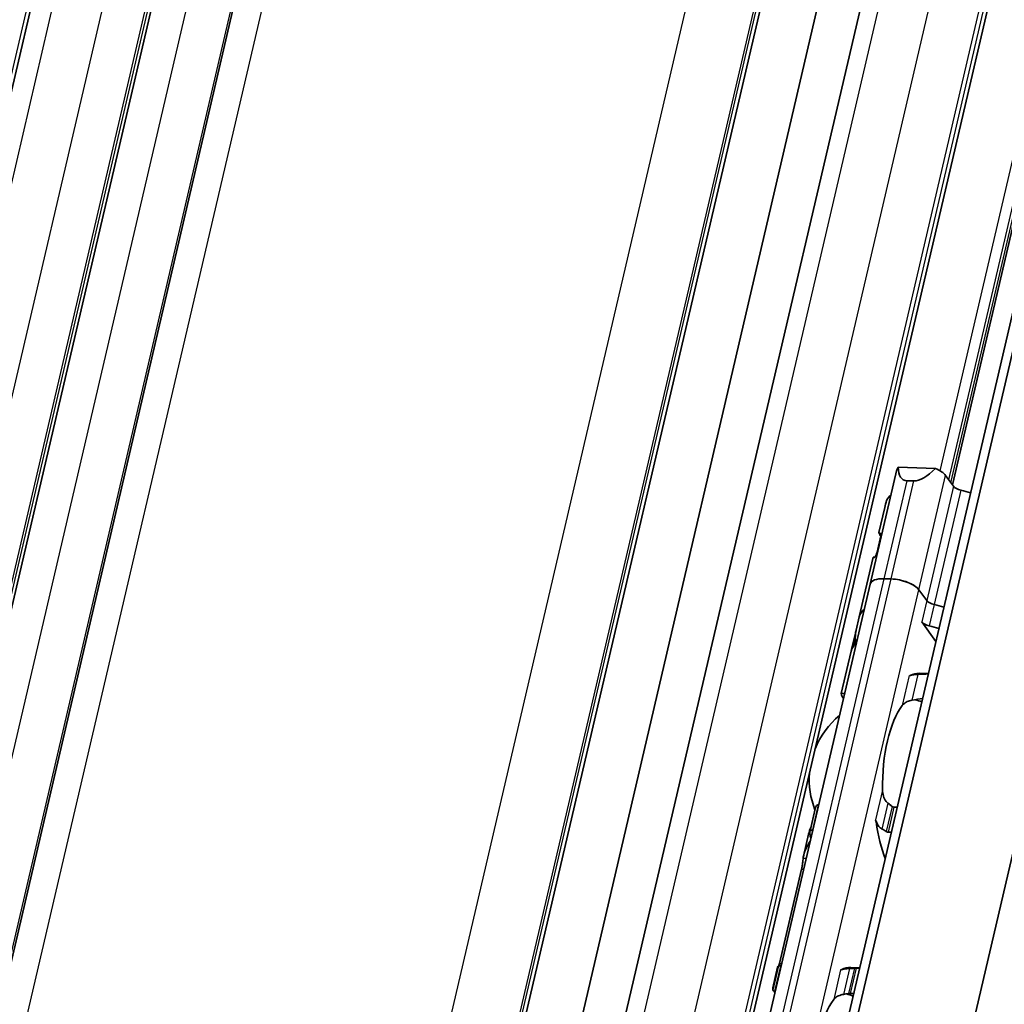
# Model space of a CAD drawing. Units: millimetres. Extents: x 0 to 1682, y 0 to 1188.
# Drawn here: x 1552 to 1605, y 850 to 903 of the extents above; entities that cross this region are included whole.
import ezdxf

# ---------------------------------------------------------------- set-up
doc = ezdxf.new("R2010")
doc.units = ezdxf.units.MM
doc.header["$LTSCALE"] = 2
doc.layers.add('Visible', color=7, linetype='Continuous', lineweight=35)
doc.layers.add('Visible narrow', color=7, linetype='Continuous', lineweight=25)

msp = doc.modelspace()

# ---------------------------------------------------------------- linework, layer by layer
at = {"layer": 'Visible'}
for p, q in [((1468.0437, 293.239), (1650.9375, 1077.9062)), ((1467.3442, 292.3297), (1650.2379, 1076.9969)), ((1471.6942, 281.7212), (1656.2376, 1073.4655)), ((1413.2407, 304.6034), (1591.8044, 1070.6934)), ((1419.5702, 303.756), (1598.1168, 1069.7729)), ((1457.8317, 303.3533), (1636.3954, 1069.4432)), ((1464.4277, 302.0421), (1642.9914, 1068.132)), ((1422.7821, 298.5475), (1601.7582, 1066.4067)), ((1602.6814, 877.6383), (1646.5808, 1065.9797)), ((1450.8723, 296.6512), (1626.0004, 1048.0016)), ((1582.6863, 849.0208), (1628.3573, 1044.9627)), ((1598.2353, 872.2644), (1599.6787, 878.4569)), ((1601.7657, 878.5215), (1599.7557, 878.5813)), ((1600.603, 877.8475), (1600.2357, 877.8584)), ((1602.7385, 877.5596), (1602.3166, 878.1407)), ((1599.0226, 876.4098), (1598.7045, 875.0453)), ((1598.8156, 874.8788), (1598.6072, 873.9848)), ((1598.3952, 873.7183), (1597.6424, 870.4883)), ((1598.4821, 873.7213), (1598.4028, 873.7237)), ((1599.3658, 872.5397), (1598.9985, 872.5506)), ((1599.3658, 872.5397), (1598.9985, 872.5506)), ((1579.6779, 792.6477), (1598.2353, 872.2644)), ((1601.2951, 871.3672), (1600.8733, 871.9483)), ((1601.2951, 871.3672), (1600.8733, 871.9483)), ((1597.6421, 870.4871), (1597.4745, 869.7683)), ((1601.7944, 869.1602), (1601.0271, 870.2172)), ((1597.468, 869.7403), (1597.2297, 868.7178)), ((1597.2091, 868.6294), (1596.6733, 866.3305)), ((1600.8967, 867.4333), (1601.3885, 867.4187)), ((1595.4259, 860.3074), (1595.4482, 860.3067)), ((1594.9676, 858.8392), (1595.2768, 860.1661)), ((1599.5221, 860.1855), (1599.7013, 860.1801)), ((1594.8994, 858.7203), (1594.6386, 857.6014)), ((1595.1321, 858.9508), (1595.1098, 858.9514)), ((1599.3853, 858.8242), (1599.206, 858.8295)), ((1594.5199, 856.8256), (1593.3317, 851.728)), ((1593.2226, 851.526), (1592.9618, 850.4072)), ((1592.9717, 850.2766), (1593.281, 851.6034)), ((1593.4155, 851.586), (1593.3932, 851.5866)), ((1597.677, 851.4953), (1597.1852, 851.51)), ((1597.6686, 851.4594), (1597.4894, 851.4647)), ((1593.0771, 850.2307), (1593.0994, 850.23)), ((1597.1733, 850.1087), (1597.3526, 850.1034))]:
    msp.add_line(p, q, dxfattribs=at)
for centre, start, end in [((1599.4384, 861.6742), 69.27962, 74.20307), ((1599.4384, 861.6742), 129.49708, 158.31828), ((1599.4384, 861.6742), 175.44072, 201.3329), ((1595.727, 845.7508), 69.27962, 74.20307)]:
    msp.add_arc(centre, 4.5, start, end, dxfattribs=at)
for centre, major_axis, ratio, start_param, end_param in [((1600.8474, 878.1845), (-1.1687, 0.2724), 0.4182262, 6.0032421, 6.2831853), ((1601.2597, 879.9537), (-1.2505, -2.0313), 0.4116922, 5.6746737, 6.5157424), ((1601.6271, 879.9428), (-1.2505, -2.0313), 0.4116922, 0.2325571, 1.0736258), ((1601.2147, 878.1735), (1.1687, -0.2724), 0.4182262, 0.4497845, 1.1795121), ((1603.1977, 877.5459), (0.4869, -0.1135), 0.4182262, 3.5913771, 4.6986989), ((1602.7375, 875.8283), (-3.6521, 0.8512), 0.4182262, 4.5530099, 4.6986989), ((1604.3459, 882.7284), (5.1787, 7.9752), 0.2124475, 2.5378049, 2.6103353), ((1602.7375, 875.8283), (-3.6521, 0.8512), 0.4182262, 5.977102, 6.210655), ((1599.404, 871.992), (-1.1687, 0.2724), 0.4182262, 5.1621735, 6.2831853), ((1599.404, 871.992), (-1.1687, 0.2724), 0.4182262, 5.1621735, 6.2831853), ((1599.7713, 871.9811), (-1.1687, 0.2724), 0.4182262, 3.5913771, 5.1621735), ((1599.7713, 871.9811), (1.1687, -0.2724), 0.4182262, 0.4497845, 2.0205808), ((1601.2942, 869.6358), (-3.6521, 0.8512), 0.4182262, 5.977102, 6.2831853), ((1601.2942, 869.6358), (-3.6521, 0.8512), 0.4182262, 5.977102, 6.282426), ((1601.7543, 871.3535), (-0.4869, 0.1135), 0.4182262, 0.4497845, 1.5571062), ((1601.7543, 871.3535), (0.4869, -0.1135), 0.4182262, 3.5913771, 4.6986989), ((1601.2942, 869.6358), (-3.6521, 0.8512), 0.4182262, 4.5530099, 4.6986989), ((1601.2942, 869.6358), (-3.6521, 0.8512), 0.4182262, 4.5530099, 4.6986989), ((1601.4862, 870.2035), (0.4869, -0.1135), 0.4182262, 3.5913771, 4.6986989), ((1601.0261, 868.4858), (-3.6521, 0.8512), 0.4182262, 4.5530099, 4.6986989), ((1601.6091, 870.9869), (4.0271, 2.3269), 0.5015853, 2.697081, 2.847412), ((1601.5973, 870.9362), (-4.0371, -2.1119), 0.4924757, 5.8820509, 6.1007063), ((1600.8612, 867.7781), (-3.6521, 0.8512), 0.4182262, 6.1186984, 6.2831853), ((1600.8818, 867.8666), (-3.6521, 0.8512), 0.4182262, 6.2156134, 6.3121479), ((1600.376, 867.8036), (-0.0149, -0.4998), 0.3949216, 0.0016623, 0.2152757), ((1600.7241, 861.6359), (0.1726, 5.7974), 0.3949216, 0, 0.2152757), ((1600.7241, 861.6359), (-0.1369, -4.598), 0.3949216, 3.6417255, 4.8377923), ((1598.3688, 859.1922), (-0.0149, -0.4998), 0.3949216, 1.9810568, 2.2610312), ((1600.7241, 861.6359), (-0.1726, -5.7974), 0.3949216, 5.1226494, 5.5434332), ((1597.0049, 861.7466), (0.1726, 5.7974), 0.3949216, 2.125338, 2.1778361), ((1593.2934, 845.8233), (0.1726, 5.7974), 0.3949216, 0.0184964, 0.0709944), ((1596.6645, 851.8802), (-0.0149, -0.4998), 0.3949216, 0.0018808, 0.2152757), ((1597.0126, 845.7125), (0.1726, 5.7974), 0.3949216, 0, 0.2152757), ((1597.0126, 845.7125), (-0.1369, -4.598), 0.3949216, 3.6417255, 4.8377923)]:
    msp.add_ellipse(centre, major_axis=major_axis, ratio=ratio, start_param=start_param, end_param=end_param, dxfattribs=at)
for points, knots in [([(1598.8096, 874.8527), (1598.8002, 874.8666), (1598.7915, 874.8797), (1598.7365, 874.9644), (1598.7106, 875.0115), (1598.6971, 875.0689), (1598.7383, 875.0448), (1598.8121, 874.9848)], [-0.58382101, -0.58382101, -0.58382101, -0.58382101, -0.57067318, -0.57067318, -0.49422122, -0.49422122, -0.37734968, -0.37734968, -0.37734968, -0.37734968]), ([(1598.8121, 874.9848), (1598.8149, 874.9825), (1598.8173, 874.9791), (1598.8224, 874.9668), (1598.8245, 874.9546), (1598.8237, 874.9217), (1598.8208, 874.901), (1598.8156, 874.8788)], [-0.019307079, -0.019307079, -0.019307079, -0.019307079, -0.015000495, -0.015000495, -0.007500248, -0.007500248, 0, 0, 0, 0]), ([(1598.6072, 873.9848), (1598.6021, 873.9627), (1598.5943, 873.9376), (1598.5759, 873.8883), (1598.5654, 873.8642), (1598.5424, 873.8163), (1598.5284, 873.7907), (1598.5023, 873.7479), (1598.4902, 873.7309), (1598.4711, 873.7082), (1598.4624, 873.7005), (1598.4532, 873.6979), (1598.4509, 873.6982), (1598.449, 873.6995)], [-0.137239348, -0.137239348, -0.137239348, -0.137239348, -0.129739101, -0.129739101, -0.122238853, -0.122238853, -0.112349299, -0.112349299, -0.102459745, -0.102459745, -0.092977084, -0.092977084, -0.088960107, -0.088960107, -0.088960107, -0.088960107]), ([(1597.2621, 868.819), (1597.269, 868.8358), (1597.2786, 868.8601), (1597.3017, 868.9199), (1597.315, 868.9554), (1597.3401, 869.0256), (1597.3534, 869.0648), (1597.3779, 869.1439), (1597.389, 869.184), (1597.3971, 869.2189), (1597.4048, 869.2521), (1597.4106, 869.2836), (1597.4155, 869.3231), (1597.4163, 869.3355), (1597.4166, 869.3456)], [0.14559474, 0.14559474, 0.14559474, 0.14559474, 0.158453512, 0.158453512, 0.171312284, 0.171312284, 0.183138024, 0.183138024, 0.194963764, 0.194963764, 0.194963764, 0.206242294, 0.206242294, 0.212751958, 0.212751958, 0.212751958, 0.212751958]), ([(1597.4385, 869.2202), (1597.4393, 869.2131), (1597.4396, 869.2041), (1597.4378, 869.1768), (1597.4344, 869.156), (1597.4293, 869.1339), (1597.4241, 869.1118), (1597.4167, 869.0865), (1597.3996, 869.0367), (1597.3898, 869.0122), (1597.3694, 868.9644), (1597.3572, 868.939), (1597.3348, 868.8965), (1597.3247, 868.8795), (1597.3167, 868.868)], [-0.012359314, -0.012359314, -0.012359314, -0.012359314, -0.007499972, -0.007499972, 0, 0, 0, 0.007499972, 0.007499972, 0.014999944, 0.014999944, 0.024510308, 0.024510308, 0.034020672, 0.034020672, 0.034020672, 0.034020672]), ([(1600.8201, 867.3755), (1600.77, 867.3732), (1600.7213, 867.3696), (1600.6043, 867.3576), (1600.5349, 867.3463), (1600.4555, 867.3261), (1600.4353, 867.32), (1600.4168, 867.3137)], [-0.330788443, -0.330788443, -0.330788443, -0.330788443, -0.316403776, -0.316403776, -0.291947152, -0.291947152, -0.282601424, -0.282601424, -0.282601424, -0.282601424]), ([(1596.7915, 866.0661), (1596.7181, 866.1808), (1596.677, 866.2632), (1596.6658, 866.3743), (1596.7328, 866.3667), (1596.8498, 866.3197)], [-1.77190306, -1.77190306, -1.77190306, -1.77190306, -1.67588111, -1.67588111, -1.53877433, -1.53877433, -1.53877433, -1.53877433]), ([(1599.9734, 865.6966), (1600.0113, 865.7458), (1600.0632, 865.7957), (1600.1958, 865.882), (1600.2764, 865.9185), (1600.4058, 865.9563), (1600.4488, 865.9664), (1600.4935, 865.9743)], [0.340506356, 0.340506356, 0.340506356, 0.340506356, 0.371995294, 0.371995294, 0.403484232, 0.403484232, 0.416659795, 0.416659795, 0.416659795, 0.416659795]), ([(1599.1954, 860.4052), (1599.159, 860.4327), (1599.126, 860.4654), (1599.0323, 860.5807), (1598.9838, 860.6819), (1598.9213, 860.8966), (1598.9075, 861.0102), (1598.9054, 861.1144)], [0.023248373, 0.023248373, 0.023248373, 0.023248373, 0.036423936, 0.036423936, 0.067912874, 0.067912874, 0.099401812, 0.099401812, 0.099401812, 0.099401812]), ([(1595.4259, 860.3074), (1595.4029, 860.3081), (1595.3799, 860.3022), (1595.3403, 860.2795), (1595.3235, 860.2628), (1595.2953, 860.2226), (1595.2837, 860.1953), (1595.2768, 860.1661)], [-0.14061851, -0.14061851, -0.14061851, -0.14061851, -0.133125644, -0.133125644, -0.125632777, -0.125632777, -0.116245312, -0.116245312, -0.116245312, -0.116245312]), ([(1599.5221, 860.1855), (1599.5057, 860.186), (1599.489, 860.1896), (1599.4726, 860.1963), (1599.4562, 860.203), (1599.4401, 860.2127), (1599.4248, 860.2253)], [0, 0, 0, 0, 0.5, 0.5, 0.5, 1, 1, 1, 1]), ([(1598.5689, 859.3857), (1598.5789, 859.3556), (1598.5907, 859.3256), (1598.6408, 859.2202), (1598.6911, 859.1495), (1598.7844, 859.06), (1598.8251, 859.029), (1598.8688, 859.0041)], [-0.247581475, -0.247581475, -0.247581475, -0.247581475, -0.238235747, -0.238235747, -0.213779123, -0.213779123, -0.199394456, -0.199394456, -0.199394456, -0.199394456]), ([(1594.9676, 858.7519), (1594.9622, 858.7775), (1594.9611, 858.805), (1594.9704, 858.8562), (1594.9807, 858.88), (1595.0074, 858.9146), (1595.024, 858.9288), (1595.0638, 858.9476), (1595.0869, 858.9521), (1595.1098, 858.9514)], [0.032540129, 0.032540129, 0.032540129, 0.032540129, 0.041510682, 0.041510682, 0.050481234, 0.050481234, 0.057975304, 0.057975304, 0.065469375, 0.065469375, 0.065469375, 0.065469375]), ([(1598.8688, 859.0041), (1598.9088, 858.9814), (1598.9487, 858.9582), (1598.9884, 858.9345), (1599.0281, 858.9107), (1599.0676, 858.8864), (1599.1069, 858.8616)], [0, 0, 0, 0, 0.5, 0.5, 0.5, 1, 1, 1, 1]), ([(1599.1069, 858.8616), (1599.1224, 858.8519), (1599.1388, 858.8441), (1599.1555, 858.8386), (1599.1722, 858.8331), (1599.1892, 858.83), (1599.206, 858.8295)], [0, 0, 0, 0, 0.5, 0.5, 0.5, 1, 1, 1, 1]), ([(1594.6086, 857.429), (1594.6105, 857.4459), (1594.6128, 857.4629), (1594.6587, 857.7692), (1594.7969, 858.0754), (1594.9915, 858.3474)], [1.89815022, 1.89815022, 1.89815022, 1.89815022, 1.90605759, 1.90605759, 2.04032914, 2.04032914, 2.04032914, 2.04032914]), ([(1594.5199, 856.8256), (1594.5328, 856.8808), (1594.5454, 856.9453), (1594.5668, 857.0759), (1594.5757, 857.142), (1594.5905, 857.2625), (1594.5971, 857.324), (1594.6048, 857.3947), (1594.6068, 857.4126), (1594.6086, 857.429)], [-0.158041424, -0.158041424, -0.158041424, -0.158041424, -0.139310352, -0.139310352, -0.120579281, -0.120579281, -0.100389741, -0.100389741, -0.092773939, -0.092773939, -0.092773939, -0.092773939]), ([(1593.3932, 851.5866), (1593.3702, 851.5873), (1593.3485, 851.5886), (1593.314, 851.5922), (1593.3011, 851.5943), (1593.2836, 851.599), (1593.2795, 851.6018), (1593.2834, 851.6069), (1593.2913, 851.6092), (1593.3032, 851.6109)], [0.065478697, 0.065478697, 0.065478697, 0.065478697, 0.072972768, 0.072972768, 0.080466838, 0.080466838, 0.08943739, 0.08943739, 0.098407943, 0.098407943, 0.098407943, 0.098407943]), ([(1596.7053, 851.3903), (1596.6918, 851.3856), (1596.6792, 851.3826), (1596.6677, 851.3813), (1596.6562, 851.3799), (1596.6459, 851.3801), (1596.6369, 851.3819)], [0, 0, 0, 0, 0.5, 0.5, 0.5, 1, 1, 1, 1]), ([(1597.1086, 851.4521), (1597.0585, 851.4498), (1597.0098, 851.4463), (1596.8928, 851.4342), (1596.8234, 851.4229), (1596.744, 851.4028), (1596.7238, 851.3967), (1596.7053, 851.3903)], [-0.15406081, -0.15406081, -0.15406081, -0.15406081, -0.139676143, -0.139676143, -0.115219519, -0.115219519, -0.105873791, -0.105873791, -0.105873791, -0.105873791]), ([(1597.3827, 851.464), (1597.337, 851.4622), (1597.2914, 851.4603), (1597.2457, 851.4583), (1597.2, 851.4563), (1597.1543, 851.4543), (1597.1086, 851.4521)], [0, 0, 0, 0, 0.5, 0.5, 0.5, 1, 1, 1, 1]), ([(1597.4894, 851.4647), (1597.4726, 851.4652), (1597.4548, 851.4654), (1597.4368, 851.4653), (1597.4188, 851.4652), (1597.4006, 851.4648), (1597.3827, 851.464)], [0, 0, 0, 0, 0.5, 0.5, 0.5, 1, 1, 1, 1]), ([(1592.9819, 850.3174), (1592.9697, 850.3453), (1592.9627, 850.3682), (1592.9574, 850.4203), (1592.9746, 850.4344), (1593.0091, 850.433)], [-1.71253596, -1.71253596, -1.71253596, -1.71253596, -1.67588111, -1.67588111, -1.60311034, -1.60311034, -1.60311034, -1.60311034]), ([(1592.9718, 850.2766), (1592.9699, 850.2685), (1592.9733, 850.2604), (1592.9892, 850.2478), (1593.0007, 850.2423), (1593.0332, 850.234), (1593.0542, 850.2313), (1593.0771, 850.2307)], [-0.024373198, -0.024373198, -0.024373198, -0.024373198, -0.014985733, -0.014985733, -0.007492866, -0.007492866, 0, 0, 0, 0]), ([(1597.0648, 850.1004), (1597.076, 850.1023), (1597.0875, 850.104), (1597.1247, 850.1082), (1597.1507, 850.1094), (1597.1733, 850.1087)], [0.140839152, 0.140839152, 0.140839152, 0.140839152, 0.144173016, 0.144173016, 0.151568985, 0.151568985, 0.151568985, 0.151568985]), ([(1596.2619, 849.7733), (1596.2998, 849.8225), (1596.3517, 849.8724), (1596.4843, 849.9587), (1596.5649, 849.9952), (1596.6944, 850.0329), (1596.7373, 850.043), (1596.782, 850.051)], [0.340506356, 0.340506356, 0.340506356, 0.340506356, 0.371995294, 0.371995294, 0.403484232, 0.403484232, 0.416659795, 0.416659795, 0.416659795, 0.416659795])]:
    msp.add_open_spline(points, degree=3, knots=knots, dxfattribs=at)
for points in [[(1598.449, 873.6995), (1598.4173, 873.7215), (1598.3982, 873.7295), (1598.3953, 873.7182)], [(1597.6424, 870.4883), (1597.6423, 870.4879), (1597.6422, 870.4875), (1597.6421, 870.4871)], [(1600.4168, 867.3137), (1600.4032, 867.3089), (1600.3778, 867.303), (1600.3573, 867.3035), (1600.3484, 867.3052)], [(1601.3834, 867.3967), (1601.1997, 867.3917), (1601.0108, 867.3841), (1600.8201, 867.3755)], [(1600.4935, 865.9743), (1600.6901, 866.0085), (1600.8851, 866.0422), (1601.075, 866.0722)], [(1599.4248, 860.2253), (1599.3871, 860.2561), (1599.3113, 860.317), (1599.2343, 860.3761), (1599.1954, 860.4052)], [(1598.5304, 859.5058), (1598.5356, 859.4882), (1598.5475, 859.4504), (1598.5616, 859.4081), (1598.5689, 859.3857)], [(1595.0332, 859.1174), (1594.9758, 858.9844), (1594.9303, 858.8508), (1594.8996, 858.7203)], [(1593.3004, 851.6105), (1593.3113, 851.6461), (1593.3221, 851.6864), (1593.3317, 851.728)], [(1593.2801, 851.5956), (1593.2499, 851.5803), (1593.2304, 851.5576), (1593.2227, 851.5259)], [(1593.4238, 851.6214), (1593.3981, 851.6212), (1593.3745, 851.6197), (1593.3532, 851.6167)], [(1593.08, 850.1428), (1593.0584, 850.1766), (1593.0396, 850.2075), (1593.0236, 850.2356)], [(1596.782, 850.051), (1596.8296, 850.0594), (1596.9243, 850.0761), (1597.0182, 850.0924), (1597.0648, 850.1004)]]:
    msp.add_open_spline(points, degree=3, dxfattribs=at)
at = {"layer": 'Visible narrow'}
for p, q in [((1467.3512, 292.3442), (1650.245, 1077.0114)), ((1414.5127, 305.0804), (1593.0764, 1071.1704)), ((1417.2217, 304.9998), (1595.7854, 1071.0897)), ((1419.3573, 304.162), (1597.921, 1070.2519)), ((1419.4586, 304.0223), (1598.0224, 1070.1123)), ((1458.9129, 303.7587), (1637.4766, 1069.8487)), ((1461.6219, 303.6781), (1640.1856, 1069.768)), ((1464.1343, 302.6924), (1642.698, 1068.7824)), ((1464.3166, 302.4414), (1642.8803, 1068.5313)), ((1546.8943, 878.8976), (1590.8867, 1067.6377)), ((1424.4992, 299.1914), (1603.4753, 1067.0506)), ((1447.2732, 298.5134), (1626.2493, 1066.3727)), ((1602.6041, 877.7448), (1646.4794, 1065.9827)), ((1548.8416, 850.1979), (1599.084, 1065.7522)), ((1602.0167, 878.3954), (1645.5303, 1065.0813)), ((1602.4837, 877.9107), (1646.0322, 1064.7465)), ((1450.665, 297.1828), (1627.9916, 1057.965)), ((1450.7611, 297.0505), (1628.0876, 1057.8327)), ((1551.016, 849.1176), (1599.127, 1055.5275)), ((1598.9985, 872.5506), (1600.2357, 877.8584)), ((1599.3658, 872.5397), (1600.603, 877.8475)), ((1600.8733, 871.9483), (1602.3166, 878.1407)), ((1602.7385, 877.5596), (1601.2951, 871.3672)), ((1603.1435, 877.3439), (1601.7002, 871.1515)), ((1598.449, 873.6995), (1598.4576, 873.6992)), ((1580.4411, 792.9339), (1598.9985, 872.5506)), ((1580.8084, 792.923), (1599.3658, 872.5397)), ((1582.3159, 792.3316), (1600.8733, 871.9483)), ((1601.2951, 871.3672), (1601.0271, 870.2172)), ((1601.7002, 871.1515), (1601.4321, 870.0014)), ((1597.4166, 869.3456), (1597.429, 869.3453)), ((1597.2621, 868.819), (1597.285, 868.8183)), ((1600.3484, 867.3052), (1599.9734, 865.6966)), ((1600.4036, 867.3141), (1600.4168, 867.3137)), ((1600.8201, 867.3755), (1600.4935, 865.9743)), ((1598.9054, 861.1144), (1598.5304, 859.5058)), ((1595.4259, 860.3074), (1595.1098, 858.9514)), ((1599.1954, 860.4052), (1598.8688, 859.0041)), ((1599.4248, 860.2253), (1599.1069, 858.8616)), ((1599.5221, 860.1855), (1599.206, 858.8295)), ((1598.5557, 859.3861), (1598.5689, 859.3857)), ((1594.6086, 857.429), (1594.7763, 857.424)), ((1594.5199, 856.8256), (1594.636, 856.8221)), ((1593.3317, 851.728), (1593.4478, 851.7246)), ((1593.0771, 850.2307), (1593.3932, 851.5866)), ((1596.6369, 851.3819), (1596.2619, 849.7733)), ((1596.6921, 851.3907), (1596.7053, 851.3903)), ((1597.1086, 851.4521), (1596.782, 850.051)), ((1597.3827, 851.464), (1597.0648, 850.1004)), ((1597.1733, 850.1087), (1597.4894, 851.4647))]:
    msp.add_line(p, q, dxfattribs=at)

doc.saveas('drawing.dxf')
